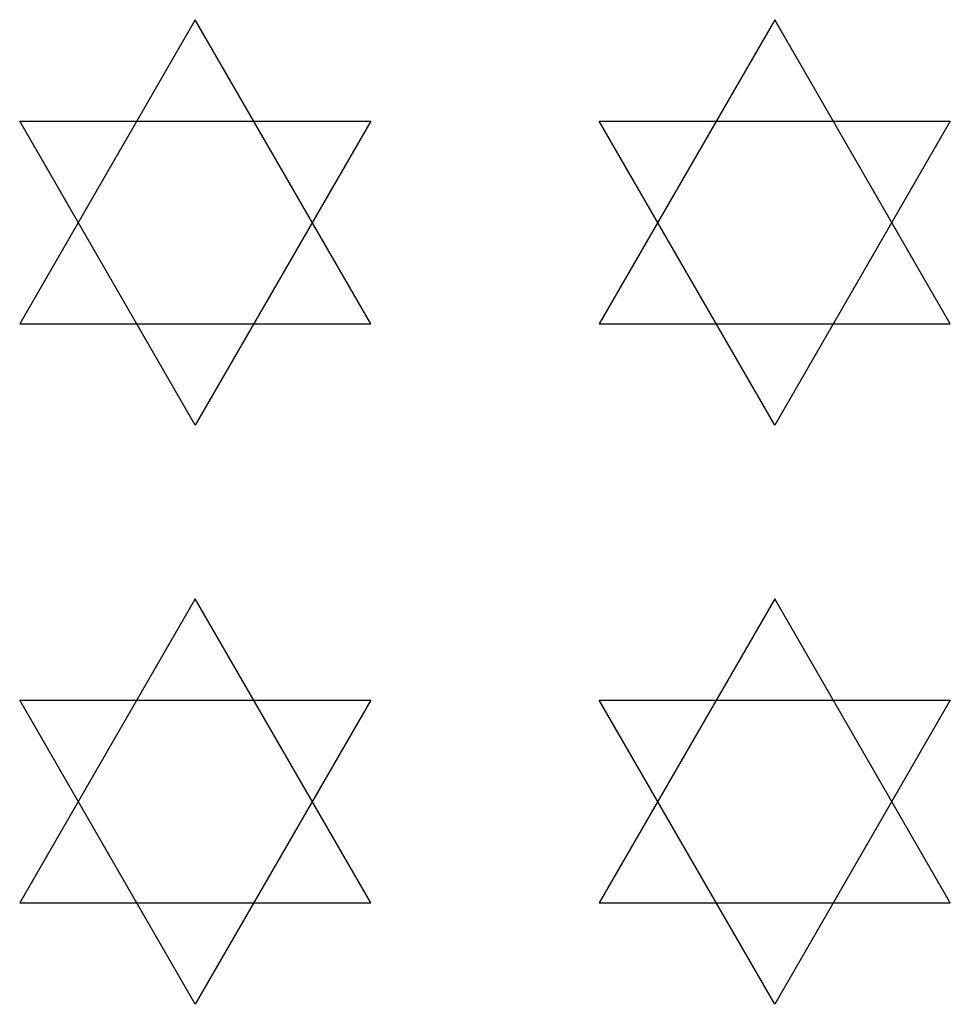
# Model space of a CAD drawing. Extents: x 2.3 to 82.7, y 0 to 85.
import ezdxf

# ---------------------------------------------------------------- set-up
doc = ezdxf.new("R2010")
doc.units = 0
doc.layers.add('default', color=7, linetype='CONTINUOUS')

msp = doc.modelspace()

# ---------------------------------------------------------------- linework, layer by layer
at = {"layer": 'default', "color": 7, "linetype": 'CONTINUOUS'}
for p, q in [((17.5, 85), (2.345, 58.75)), ((32.655, 58.75), (17.5, 85)), ((67.5, 85), (52.345, 58.75)), ((82.655, 58.75), (67.5, 85)), ((17.5, 50), (2.345, 76.25)), ((2.345, 76.25), (32.655, 76.25)), ((32.655, 76.25), (17.5, 50)), ((67.5, 50), (52.345, 76.25)), ((52.345, 76.25), (82.655, 76.25)), ((82.655, 76.25), (67.5, 50)), ((2.345, 58.75), (32.655, 58.75)), ((52.345, 58.75), (82.655, 58.75)), ((17.5, 35), (2.345, 8.75)), ((32.655, 8.75), (17.5, 35)), ((67.5, 35), (52.345, 8.75)), ((82.655, 8.75), (67.5, 35)), ((2.345, 26.25), (32.655, 26.25)), ((17.5, 0), (2.345, 26.25)), ((32.655, 26.25), (17.5, 0)), ((52.345, 26.25), (82.655, 26.25)), ((67.5, 0), (52.345, 26.25)), ((82.655, 26.25), (67.5, 0)), ((2.345, 8.75), (32.655, 8.75)), ((52.345, 8.75), (82.655, 8.75))]:
    msp.add_line(p, q, dxfattribs=at)

doc.saveas('drawing.dxf')
